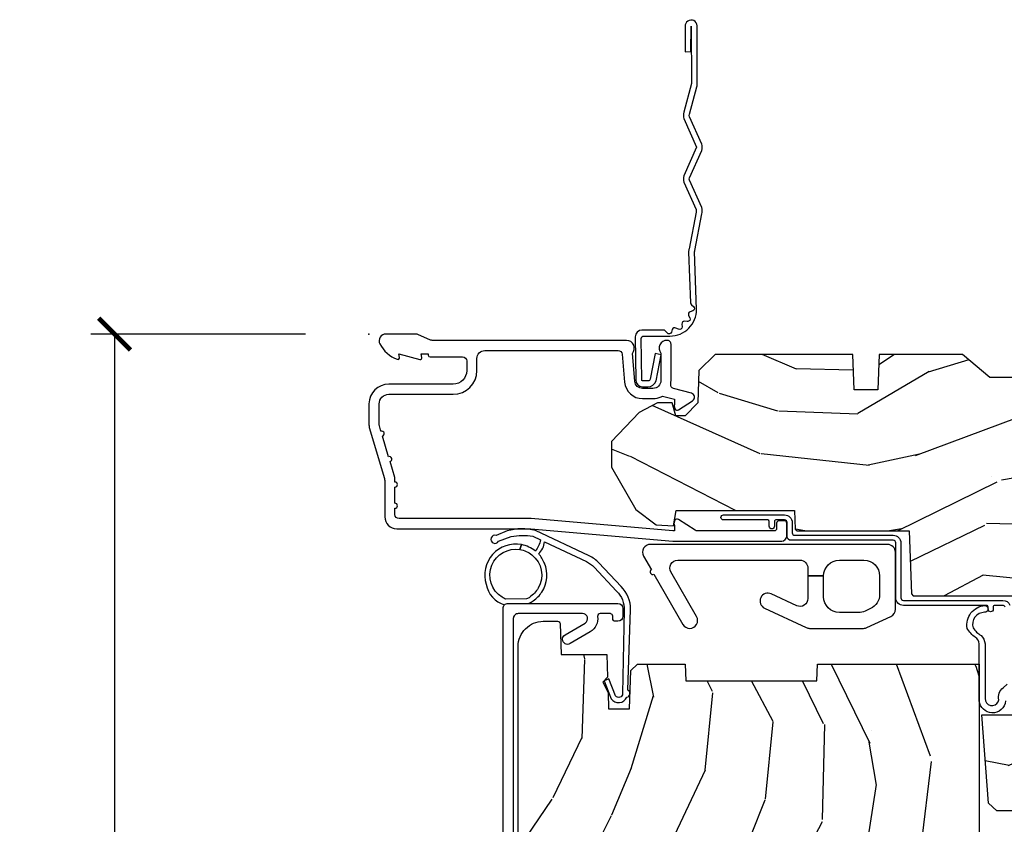
# Model space of a CAD drawing. Units: inches. Extents: x 2 to 160, y 1 to 67.
# Drawn here: x 7 to 10, y 34 to 37 of the extents above; entities that cross this region are included whole.
import ezdxf

# ---------------------------------------------------------------- set-up
doc = ezdxf.new("R2010")
doc.units = ezdxf.units.IN
doc.header["$MEASUREMENT"] = 0
doc.layers.get('Defpoints').update_dxf_attribs({"color": 253})
for name, color, linetype in [('ZP-ANNO-DIMS-DWNLD', 2, 'Continuous'), ('ZP-SECT-ACCS', 165, 'Continuous'), ('ZP-SECT-ALUM', 63, 'Continuous'), ('ZP-SECT-HDWR', 53, 'Continuous'), ('ZP-SECT-WDHA', 11, 'Continuous'), ('ZP-SECT-WOOD', 104, 'Continuous'), ('ZP-SECT-WSTP', 40, 'Continuous')]:
    doc.layers.add(name, color=color, linetype=linetype)
doc.layers.add('ZP-ANNO-NPLT', color=7, linetype='Continuous', plot=False)
doc.styles.get("Standard").update_dxf_attribs({"font": 'arial.ttf'})
doc.dimstyles.new('Frame Make Height and Width', dxfattribs={"dimtxt": 0.25, "dimasz": 0.125, "dimexe": 0.09375, "dimexo": 0.25, "dimgap": 0.0875, "dimtad": 0, "dimdec": 4, "dimzin": 10, "dimdsep": 46, "dimlunit": 5, "dimtxsty": 'Standard', "dimblk1": 'ARCHTICK', "dimblk2": 'ARCHTICK', "dimsah": 1, "dimcen": 0.09, "dimclrd": 256, "dimclre": 256, "dimclrt": 255, "dimadec": 3, "dimazin": 2, "dimtfac": 0.75, "dimtdec": 4, "dimtofl": 0, "dimtmove": 2, "dimatfit": 3, "dimfxl": 1, "dimfrac": 2, "dimtolj": 1, "dimtzin": 0, "dimlwd": -1, "dimlwe": -1, "dimarcsym": 0})

# ---------------------------------------------------------------- blocks, each defined once
blk = doc.blocks.new('_ArchTick')
at = {"color": 0, "linetype": 'ByBlock', "const_width": 0.15}
blk.add_lwpolyline([(-0.5, -0.5), (0.5, 0.5)], dxfattribs=at)
blk = doc.blocks.new('*D79')
at = {"layer": 'Defpoints', "color": 0, "transparency": 16777216}
for p in [(7.999999999999975, 36.00000000000001), (7.000000000000369, 27.99996168055362), (7.999999999999975, 27.99996168055362)]:
    blk.add_point(p, dxfattribs=at)
at = {"layer": 'ZP-ANNO-DIMS-DWNLD', "transparency": 16777216}
for p, q in [((7.749999999999975, 36.00000000000001), (6.906250000000368, 36.00000000000001)), ((7.000000000000368, 36.00000000000001), (7.000000000000369, 33.38906678843507)), ((7.000000000000369, 27.99996168055362), (7.000000000000369, 30.61089489211857)), ((7.749999999999975, 27.99996168055362), (6.906250000000369, 27.99996168055362))]:
    blk.add_line(p, q, dxfattribs=at)
at = {"layer": 'ZP-ANNO-DIMS-DWNLD', "transparency": 16777216, "xscale": 0.125, "yscale": 0.125, "zscale": 0.125}
for p, rotation in [((7.000000000000368, 36.00000000000001), 90), ((7.000000000000369, 27.99996168055362), 270)]:
    blk.add_blockref('_ArchTick', p, dxfattribs=dict(at, rotation=rotation))
at = {"layer": 'ZP-ANNO-DIMS-DWNLD', "color": 255, "transparency": 16777216, "insert": (7.000000000000376, 31.99998084027681), "char_height": 0.25, "attachment_point": 5, "rotation": 90}
blk.add_mtext('\\A1;FRAME HEIGHT', dxfattribs=at)
blk = doc.blocks.new('WIA- 42G7 Foldout Blue Fin CM')
at = {"layer": 'ZP-ANNO-NPLT'}
blk.add_point((0, 0), dxfattribs=at)
at = {"layer": 'ZP-SECT-ACCS'}
blk.add_lwpolyline([(1.279897535900091, 0.3237062745886874, -0.08026477305532967), (1.280711643961695, 0.3287449932782067), (1.307820092886686, 0.4718045562444217, 0.1615704533000932), (1.307820092895554, 0.4966832298093209), (1.259796169620472, 0.6042051741736998, -0.1615704533001526), (1.259796169620586, 0.614282611567063), (1.307820092890097, 0.7218045559357336, 0.1615704533000934), (1.307820092899078, 0.7466832295006327), (1.259796169623996, 0.8542051741736998, -0.1615704533001683), (1.25979616962411, 0.864282611567063), (1.288298125408687, 0.9718045562037787, 0.09588515595080674), (1.290232061560118, 0.9866912993722963), (1.290232061560118, 1.211730924466053, 1.001822893294183), (1.242329861484677, 1.208669619869937), (1.242091026473076, 1.109243892746264), (1.265540415659302, 1.110785368270768), (1.265779250670903, 1.210211095394442, -1.000001092557772), (1.266777097019258, 1.210276690097601), (1.26766570668417, 0.984243892818597), (1.237491890840488, 0.8716832295240806, 0.1615704531591201), (1.237491890838328, 0.8468045559797872), (1.287187674165239, 0.7342438926202703), (1.237491890843899, 0.6216832293403627, 0.1615704533000896), (1.237491890834917, 0.5968045557754635), (1.285515814109999, 0.4892826113181457, -0.1615704533001815), (1.285515814109885, 0.4792051739247825), (1.257932806052452, 0.3347153656176545, 0.08026477302403139), (1.25589753590009, 0.3221185688986452), (1.264023717936666, 0.1227633570440787, 0.2172493365759632), (1.267663679817034, 0.1150185480861694), (1.27562965541604, 0.1082036678498923, -0.5855599422155324), (1.272337917461371, 0.09086167467236805), (1.262121591379653, 0.08753293346410373, 0.4605097357481115), (1.25623583857886, 0.07332346922754596), (1.261025658436907, 0.06390384921891723, -0.6036618419643542), (1.250845082204606, 0.04920589315767643), (1.240635486966895, 0.0499758931055112, 0.4605097357324635), (1.229771802700569, 0.0389493201975597), (1.230580517889521, 0.02856486117957502, -0.5855599423039615), (1.21599026668504, 0.01862983043133681), (1.206412457752677, 0.02350008840136297, 0.4605097357400129), (1.192108303478975, 0.01732371994867776), (1.188929230434169, 0.007566744313891149, -0.585559942305764), (1.171647624304754, 0.003971420160723937), (1.164509083510168, 0.01231572553521687, 0.2159645946919557), (1.157305229165516, 0.01557950550525788), (1.072944098151382, 0.01546588923946501, 0.4142135623720373), (1.046563827131664, -0.01095535420381566), (1.048311620742254, -0.1804877326883911, 0.4141699716873529), (1.075575212501406, -0.2077227771637808), (1.096333919407357, -0.2077066690172273, 0.3300162725305506), (1.128174671648424, -0.1840838412381629), (1.147998076671939, -0.08142072862523264), (1.124956412266755, -0.07673885041990047), (1.105576807446084, -0.1772178192151443, -0.3300162725321485), (1.096315592607937, -0.1840887650235175), (1.075556885701928, -0.184104873170071, -0.3902962473333499), (1.071811620742267, -0.180487732688249), (1.070186487623701, -0.01706676771482307, -0.4142135623754232), (1.079201088958555, -0.008038165384164131), (1.182993663509038, -0.008052312421199304, 0.4142135623731925), (1.28778654206657, 0.09674312224601067)], format="xyb", close=True, dxfattribs=at)
blk = doc.blocks.new('101CS Vin21 PR AW C Contmp 2.5 VG (Dual .6875 in 3mm IG) F H')
at = {"layer": 'ZP-SECT-WDHA'}
h = blk.add_hatch(dxfattribs=at)
h.set_pattern_fill('WOOD3', color=256, scale=2, angle=163, style=0, pattern_type=2)
h.set_pattern_definition([(158.2364, (4.229829508301805, -0.6757319148462102), (20.45396798290167, -8.344771374467806), [0.240832, -23.842358]), (174.3099, (4.006163800965112, -0.5864366105934948), (-8.235181511295936, 0.4263690944681484), [0.305942, -9.892097999999999]), (208, (3.701730071892854, -0.5561033845344809), (-0.5847435903937085, -1.91261010378108), [0.226274, -2.602152]), (209.8476, (3.501941838183143, -0.6623326727329015), (-35.54768828883149, -20.50272857977593), [0.438634, -43.42479]), (175.9946, (3.12149146588294, -0.8806386832242765), (18.38297247813529, -1.437476743240211), [0.266834, -26.416494]), (163, (2.855309927049177, -0.8620003253541313), (-2.497352921371544, -1.327866102480598), [0.5, -1.5]), (153.5377, (2.377157549067675, -0.7158144729927471), (8.978306718050995, -4.83632345258755), [0.24331, -11.922214]), (157.2894, (4.071948787751523, -1.192136483066264), (16.62874032651941, -7.175302374271584), [0.200998, -19.898754]), (163, (3.886535270653383, -1.114536047002446), (-2.497352921371544, -1.327866102480598), [0.3, -1.7]), (191.3008, (3.599643843864442, -1.026824535585632), (-24.54716094300747, -5.043499394239721), [0.295296, -29.23435]), (215.125, (3.310072568652885, -1.084690558192534), (10.57415813511433, 7.224071108844612), [0.45607, -22.347438]), (202.2894, (2.937053423283061, -1.347096193016881), (-14.3993751268171, -6.054586024953077), [0.284254, -28.141088]), (169.3402, (2.674039470121102, -1.454909274051204), (-15.88561928555968, 2.765334394382427), [0.362216, -17.748554]), (151.1113000000001, (2.318074889785493, -1.387907650589568), (25.02229161617255, -13.92425483963839), [0.38833, -38.444646]), (156.2902000000001, (3.89067833082342, -1.785045431763336), (-16.62874768410003, 7.175289077572956), [0.342343999999997, -33.89213999999962]), (166.3665, (3.577229581984909, -1.647386861919074), (-31.18650071420278, 7.443263674111074), [0.340588, -33.718186]), (196.6901, (3.246238530863025, -1.567106577432611), (4.409962367830815, 0.7431255040166733), [0.360556, -6.850548]), (210.4896, (2.900872763129541, -1.670656017208415), (-25.55825994297176, -15.19129255384614), [0.325576, -32.232064]), (177.9314, (2.620316507684237, -1.835847383600537), (-22.79293410148565, 0.6943551067665474), [0.310484, -30.737866]), (163, (2.310035344517502, -1.824640252660743), (-2.497352921371544, -1.327866102480598), [0.24, -1.76]), (150.0054, (2.080522203086389, -1.754471043527303), (-16.04400167334359, 9.087905524651102), [0.266834, -26.416494]), (163, (3.736326939210443, -0.1693178408906988), (-2.497352921371544, -1.327866102480598), [0, -2]), (26.15240000000003, (3.380850096123993, -0.3743451903572463), (-36.87554735843706, -18.00538888531859), [0.438633999999997, -43.42478999999962]), (9.565100000000033, (3.189835720003487, -2.09362222100566), (2.497352076502218, 1.327869099233075), [0.178886, -4.29325]), (351.1301, (3.366234217335403, -2.063897313284258), (12.0603996767767, -1.595852046107204), [0.282842, -13.859292]), (319.8014, (3.645694417193965, -2.107509200368099), (8.393559450670804, -6.748938448303024), [0.152316, -15.07923]), (189.5651, (3.380850096123993, -0.3743451903572463), (-2.497352076502219, -1.327869099233075), [0.2236059999999985, -4.248529999999953]), (169.7098, (3.160351974459104, -0.4115013250089987), (17.79822734718652, -3.350093459302554), [0.342344, -33.89214]), (152.8753, (2.823513489242771, -0.3503471356417833), (-30.7601241373409, 15.67848221527704), [0.568858, -56.31699200000001]), (152.6952, (4.294151283340796, -0.4653448685343449), (-10.89091849633435, 5.421060729349781), [0.2236059999999985, -22.13707199999981]), (178.5241, (4.095459105217856, -0.3627709032568305), (22.79293551970828, -0.6943538178398185), [0.37363, -36.989452]), (205.8789, (3.721952222598873, -0.3531475651529377), (31.88084594068392, 15.34964888471388), [0.3821, -37.827846]), (197.6952, (3.37817024770132, -0.5199227243809617), (-23.21929303946757, -7.540852312839229), [0.316228, -31.306548]), (172.4623, (3.076904104300837, -0.6160409372264155), (-10.14779136076372, 1.011111546693648), [0.364966, -11.80056]), (156.4181, (2.71509208987078, -0.5681654088839991), (31.344885410924, -13.76583238823937), [0.52345, -51.82156]), (154.8699, (4.14796543097944, -0.9434972465158751), (10.89091361125098, -5.421068605812716), [0.282842, -13.859292]), (174.3099, (3.8918949674987, -0.8233809789549866), (-8.235181511295936, 0.4263690944681484), [0.305942, -9.892097999999999]), (205.5104, (3.587461238426414, -0.7930477528959443), (26.88614988798455, 12.69389479119331), [0.325575999999997, -32.23206399999962]), (208, (3.293626321956282, -0.9332655900743703), (-0.5847435903937085, -1.91261010378108), [0.367696, -2.460732]), (180.354, (2.968970442177977, -1.105888183396843), (27.20289793979688, 0.04876202922806261), [0.335262, -33.190848]), (159.6335000000001, (2.633715749797545, -1.107959713481875), (30.01700107381327, -11.26852463519537), [0.340587999999997, -33.71818599999961]), (145.8973, (2.314419566864558, -0.9894272387568606), (-17.37187083675604, 11.58525502309056), [0.27203, -26.930912]), (154.2538, (4.001779578618056, -1.421649624497377), (-12.80351945054413, 6.005821017315287), [0.263057999999997, -26.04283399999981]), (177.9314, (3.764835210256592, -1.307380791030965), (-22.79293410148565, 0.6943551067665474), [0.310484, -30.737866]), (195.0054, (3.454554047089857, -1.296173660091171), (11.31727641611973, 2.814114219735264), [0.37736, -18.490604]), (212.8991, (3.090062184237127, -1.393875665772498), (28.64036637139407, 18.43175097613516), [0.49679, -49.18218]), (178.9454, (2.67294341453433, -1.663712527527196), (8.235181634652655, -0.4263644116476297), [0.291204, -14.269016]), (156.991, (2.381788346486871, -1.658352830681849), (-18.54135163249375, 7.760042155334038), [0.3821, -37.827846]), (139.8014, (2.030087407409809, -1.508999392648718), (-8.393559450670804, 6.748938448303025), [0.152316, -15.07923]), (153.5377, (3.826356555784429, -1.995432478075202), (8.978306718050995, -4.83632345258755), [0.24331, -11.922214]), (173.008, (3.608538282542213, -1.887011078703239), (-22.20819262847393, 2.606951578708767), [0.345254, -34.1801]), (200.4054, (3.265852363231403, -1.844982984455271), (-30.71134915766887, -11.52445423798904), [0.428017999999997, -42.37384999999961]), (192.0546, (3.44943551242153, -0.08160632947385693), (-15.72724097270063, -3.557234008732985), [0.205912, -20.385348]), (173.7843, (3.248063485875917, -0.1246098982200863), (32.35598179133584, -3.618064673815965), [0.427551999999997, -42.32756599999961]), (155.8750000000001, (2.823025751993612, -0.07831816271357184), (12.80352490518391, -6.005810314090468), [0.4837359999999969, -15.6407799999999])])
edge = h.paths.add_edge_path()
edge.add_line((4.328000000000003, -1.25), (4.339523853932263, -0.9199999999998241))
edge.add_line((4.339523853932263, -0.919999999999817), (4.384523853932251, -0.875))
edge.add_line((4.384523853932251, -0.875), (4.999999999999972, -0.875000000000199))
edge.add_line((4.999999999999972, -0.875000000000199), (5.000250000001373, -0.03100000000000591))
edge.add_line((5.000250000001358, -0.03100000000000591), (4.969250000001367, 0))
edge.add_line((4.969250000001381, 0), (4.438250000001375, -1.4210854715202e-14))
edge.add_line((4.438250000001375, 0), (4.434921417707614, -0.08099999900083077))
edge.add_line((4.434921417707614, -0.08099999900082366), (4.244000000000909, -0.08099999999998886))
edge.add_line((4.244000000000909, -0.08100000000001728), (4.23499999999909, -0.09700000000000841))
edge.add_line((4.234999999999104, -0.09699999999997999), (4.172000000000807, -0.09699999999997999))
edge.add_line((4.172000000000793, -0.09699999999997999), (4.162999999998959, -0.08099999999998886))
edge.add_line((4.162999999998959, -0.08100000000001728), (4.040350214322061, -0.08099999900085209))
edge.add_line((4.040350214322075, -0.08099999900082366), (3.962096613590219, -0.2959999999999638))
edge.add_line((3.962096613590205, -0.2959999999999923), (3.914403386412545, -0.2959999999999923))
edge.add_line((3.914403386412545, -0.2959999999999923), (3.836149785680703, -0.08099999900085209))
edge.add_line((3.836149785680703, -0.08099999900082366), (2.947282930714522, -0.08099999900082366))
edge.add_line((2.947282930714522, -0.08099999900082366), (2.87176396307072, -0.1709999999999638))
edge.add_line((2.87176396307072, -0.1709999999999923), (2.439507823335902, -0.1709999999999923))
edge.add_line((2.439507823335902, -0.1709999999999923), (2.332250000001608, -0.08100000000001728))
edge.add_line((2.332250000001608, -0.08100000000001728), (2.005069066192249, -0.08100000000001728))
edge.add_line((2.005069066192249, -0.08100000000001728), (2.000250000001273, -0.2189999999999941))
edge.add_line((2.000250000001273, -0.2189999999999941), (1.906250000002132, -0.2189999999999941))
edge.add_line((1.906250000002132, -0.2189999999999941), (1.901430933811156, -0.08100000000001728))
edge.add_line((1.901430933811156, -0.08100000000001728), (1.361160109751239, -0.08100000000001728))
edge.add_line((1.361160109751239, -0.08100000000001728), (1.29699634095445, -0.1429622312750496))
edge.add_line((1.29699634095445, -0.1429622312750212), (1.292560084317614, -0.2700000000009481))
edge.add_line((1.292560084317614, -0.2700000000009481), (1.242560084316523, -0.3216024576007612))
edge.add_line((1.242560084316523, -0.3216024576007612), (1.206605420733311, -0.321602457600747))
edge.add_line((1.206605420733297, -0.3216024576007612), (1.191190997646586, -0.269999999999996))
edge.add_line((1.191190997646601, -0.2699999999999818), (1.134131723421731, -0.269999999999996))
edge.add_line((1.134131723421717, -0.2700000000000102), (1.061622111372643, -0.3086869719710847))
edge.add_line((1.061622111372657, -0.308686971971099), (0.9532293940344658, -0.4220000000000397))
edge.add_line((0.9532293940344516, -0.4220000000000255), (0.9532293940344516, -0.5235500000000357))
edge.add_line((0.9532293940344516, -0.5235500000000286), (1.048250000002142, -0.6897999999999698))
edge.add_line((1.048250000002156, -0.6897999999999911), (1.128250000002154, -0.7502214903220761))
edge.add_line((1.12825000000214, -0.7502214903220761), (1.196532032304887, -0.7538000000000125))
edge.add_line((1.196532032304901, -0.7538000000000125), (1.207250000002148, -0.6937999999999818))
edge.add_line((1.207250000002148, -0.6937999999999533), (1.671750000002149, -0.6937999999999533))
edge.add_line((1.671750000002135, -0.6937999999999533), (1.675586249445658, -0.7669999999999391))
edge.add_arc((1.690678198063182, -0.7589080513824342), 0.01712444292530991, 208.1991648361483, 241.8008351638436)
edge.add_line((1.682586249445677, -0.7739999999999441), (2.123250000002145, -0.7739999999999441))
edge.add_line((2.123250000002145, -0.7739999999999441), (2.131910350836108, -1.021999999999935))
edge.add_line((2.131910350836108, -1.021999999999935), (2.138910350836113, -1.02899999999994))
edge.add_line((2.138910350836113, -1.02899999999994), (2.52767606590146, -1.02899999999994))
edge.add_line((2.52767606590146, -1.02899999999994), (2.556250000002208, -1.093000000000018))
edge.add_line((2.556250000002194, -1.093000000000018), (2.805767439191484, -1.092999999999989))
edge.add_line((2.805767439191499, -1.093000000000018), (2.811250000000967, -1.250000000000014))
edge.add_line((2.811250000000967, -1.25), (3.123684362372245, -1.25))
edge.add_line((3.123684362372245, -1.25), (3.129166923181714, -1.093000000000004))
edge.add_line((3.129166923181714, -1.093000000000018), (3.531485413592549, -1.093000000000018))
edge.add_line((3.531485413592549, -1.093000000000018), (3.533650501300457, -1.031000000000006))
edge.add_line((3.533650501300457, -1.031000000000006), (3.670684895338439, -1.031000000000006))
edge.add_line((3.670684895338439, -1.031000000000006), (3.677250000002786, -0.8430000000000177))
edge.add_line((3.6772500000028, -0.8430000000000177), (3.882229394034482, -0.843000000000032))
edge.add_line((3.882229394034482, -0.8430000000000177), (3.882229394034482, -0.8330000000000197))
edge.add_line((3.882229394034482, -0.8330000000000268), (3.992229394034467, -0.8330000000000268))
edge.add_line((3.992229394034439, -0.8330000000000268), (3.992229394034439, -0.843000000000032))
edge.add_line((3.992229394034439, -0.8430000000000177), (4.067250000002176, -0.8429999999999964))
edge.add_line((4.06725000000219, -0.8430000000000177), (4.073815104666522, -1.031000000000006))
edge.add_line((4.073815104666522, -1.031000000000006), (4.178805517824316, -1.031000000000006))
edge.add_line((4.178805517824316, -1.031000000000006), (4.185485413591181, -1.222287187078905))
edge.add_line((4.185485413591181, -1.222287187078905), (4.233485413591865, -1.250000000000014))
edge.add_line((4.233485413591865, -1.25), (4.328000000000003, -1.249999999999986))
h = blk.add_hatch(dxfattribs=at)
h.set_pattern_fill('WOOD3', color=256, scale=2, angle=73, pattern_type=2)
h.set_pattern_definition([(68.23640000000003, (-0.3251436170274324, -4.900593620394261), (-8.34477137446781, -20.45396798290167), [0.240832, -23.842358]), (84.3099, (-0.2358483127747144, -4.676927913057597), (0.42636909446815, 8.235181511295936), [0.305942, -9.892097999999999]), (118, (-0.2055150867156756, -4.37249418398531), (-1.91261010378108, 0.5847435903937088), [0.226274, -2.602152]), (119.8476, (-0.3117443749141238, -4.172705950275599), (-20.50272857977592, 35.54768828883149), [0.4386339999999994, -43.42478999999992]), (85.9946, (-0.5300503854054739, -3.792255577975425), (-1.437476743240215, -18.38297247813529), [0.2668339999999993, -26.41649399999996]), (73, (-0.5114120275353446, -3.526074039141662), (-1.327866102480597, 2.497352921371545), [0.5, -1.5]), (63.53769999999998, (-0.3652261751739756, -3.047921661160132), (-4.836323452587552, -8.978306718050995), [0.24331, -11.922214]), (67.28939999999999, (-0.8415481852474711, -4.74271289984398), (-7.175302374271586, -16.6287403265194), [0.200998, -19.898754]), (73, (-0.7639477491836626, -4.557299382745839), (-1.327866102480597, 2.497352921371545), [0.3, -1.7]), (101.3008, (-0.676236237766842, -4.270407955956927), (-5.043499394239715, 24.54716094300748), [0.295296, -29.23435]), (125.125, (-0.7341022603737555, -3.980836680745369), (7.224071108844608, -10.57415813511433), [0.45607, -22.347438]), (112.2894, (-0.9965078951980821, -3.607817535375517), (-6.054586024953074, 14.3993751268171), [0.2842539999999994, -28.14108799999996]), (79.3402, (-1.104320976232426, -3.344803582213558), (2.76533439438243, 15.88561928555968), [0.362216, -17.748554]), (61.11129999999999, (-1.037319352770762, -2.988839001877949), (-13.92425483963839, -25.02229161617255), [0.38833, -38.444646]), (66.29019999999998, (-1.434457133944553, -4.561442442915904), (7.17528907757296, 16.62874768410003), [0.342344, -33.89214]), (76.3665, (-1.296798564100301, -4.247993694077365), (7.443263674111081, 31.18650071420278), [0.340588, -33.718186]), (106.6901, (-1.216518279613831, -3.917002642955481), (0.7431255040166724, -4.409962367830815), [0.360556, -6.850548]), (120.4896, (-1.320067719389618, -3.571636875222026), (-15.19129255384614, 25.55825994297176), [0.325576, -32.232064]), (87.93140000000001, (-1.485259085781744, -3.291080619776693), (0.6943551067665528, 22.79293410148564), [0.310484, -30.737866]), (73, (-1.474051954841966, -2.980799456609986), (-1.327866102480597, 2.497352921371545), [0.24, -1.76]), (60.00539999999998, (-1.403882745708509, -2.751286315178845), (9.087905524651106, 16.04400167334359), [0.266834, -26.416494]), (73, (0.1812704569280967, -4.407091051302928), (-1.327866102480597, 2.497352921371545), [0, -2]), (296.1524000000001, (-0.02375689253844726, -4.051614208216449), (-18.00538888531858, 36.87554735843706), [0.438634, -43.42479]), (279.5651, (-1.743033923186884, -3.860599832095971), (1.327869099233074, -2.497352076502219), [0.1788859999999997, -4.293249999999989]), (261.1301, (-1.713309015465478, -4.03699832942786), (-1.595852046107206, -12.0603996767767), [0.282842, -13.859292]), (229.8014, (-1.756920902549323, -4.316458529286422), (-6.748938448303024, -8.393559450670804), [0.152316, -15.07923]), (99.56509999999996, (-0.02375689253844726, -4.051614208216449), (-1.327869099233074, 2.497352076502219), [0.2236059999999999, -4.248529999999999]), (79.7098, (-0.06091302719020408, -3.83111608655156), (-3.350093459302556, -17.79822734718652), [0.342344, -33.89214]), (62.87529999999996, (0.0002411621770050942, -3.494277601335227), (15.67848221527704, 30.76012413734089), [0.568858, -56.31699200000001]), (62.69520000000001, (-0.1147565707155644, -4.96491539543328), (5.421060729349783, 10.89091849633435), [0.223606, -22.137072]), (88.5241, (-0.01218260543804117, -4.766223217310312), (-0.6943538178398221, -22.79293551970828), [0.37363, -36.989452]), (115.8789, (-0.00255926733415901, -4.392716334691357), (15.34964888471387, -31.88084594068392), [0.3821, -37.827846]), (107.6952, (-0.1693344265621821, -4.048934359793776), (-7.540852312839225, 23.21929303946757), [0.316228, -31.306548]), (82.4623, (-0.2654526394076164, -3.747668216393294), (1.01111154669365, 10.14779136076372), [0.364966, -11.80056]), (66.41809999999998, (-0.2175771110652134, -3.385856201963236), (-13.76583238823937, -31.34488541092399), [0.52345, -51.82156]), (64.86989999999992, (-0.5929089486970822, -4.818729543071896), (-5.421068605812717, -10.89091361125097), [0.282842, -13.859292]), (84.3099, (-0.4727926811361947, -4.562659079591157), (0.42636909446815, 8.235181511295936), [0.305942, -9.892097999999999]), (115.5104, (-0.442459455077155, -4.258225350518899), (12.69389479119331, -26.88614988798454), [0.325576, -32.232064]), (118, (-0.5826772922555659, -3.964390434048767), (-1.91261010378108, 0.5847435903937088), [0.367696, -2.460732]), (90.35399999999984, (-0.7552998855780437, -3.639734554270461), (0.04876202922805728, -27.20289793979688), [0.335262, -33.190848]), (69.63350000000003, (-0.757371415663072, -3.304479861890002), (-11.26852463519538, -30.01700107381327), [0.340588, -33.718186]), (55.89729999999997, (-0.6388389409380801, -2.985183678957043), (11.58525502309056, 17.37187083675603), [0.27203, -26.930912]), (64.2538, (-1.0710613266786, -4.67254369071054), (6.005821017315288, 12.80351945054413), [0.263058, -26.042834]), (87.93140000000001, (-0.9567924932121672, -4.435599322349049), (0.6943551067665528, 22.79293410148564), [0.310484, -30.737866]), (105.0054, (-0.9455853622723884, -4.125318159182314), (2.814114219735262, -11.31727641611973), [0.37736, -18.490604]), (122.8991, (-1.04328736795372, -3.760826296329611), (18.43175097613515, -28.64036637139408), [0.49679, -49.18218]), (88.94539999999999, (-1.313124229708397, -3.343707526626787), (-0.4263644116476313, -8.235181634652655), [0.291204, -14.269016]), (66.99100000000001, (-1.307764532863074, -3.052552458579328), (7.760042155334039, 18.54135163249375), [0.3821, -37.827846]), (49.80139999999996, (-1.158411094829913, -2.700851519502294), (6.748938448303026, 8.393559450670802), [0.152316, -15.07923]), (63.53769999999998, (-1.64484418025642, -4.497120667876885), (-4.836323452587552, -8.978306718050995), [0.24331, -11.922214]), (83.00800000000001, (-1.536422780884442, -4.279302394634669), (2.606951578708771, 22.20819262847393), [0.345254, -34.1801]), (110.4054, (-1.494394686636494, -3.936616475323888), (-11.52445423798903, 30.71134915766887), [0.428018, -42.37385]), (102.0546, (0.2689819683449173, -4.120199624514015), (-3.557234008732982, 15.72724097270063), [0.205912, -20.385348]), (83.7843, (0.2259783995987075, -3.918827597968374), (-3.618064673815971, -32.35598179133584), [0.4275519999999994, -42.32756599999991]), (65.87499999999999, (0.272270135105213, -3.493789864086096), (-6.00581031409047, -12.80352490518391), [0.4837359999999999, -15.64078])])
edge = h.paths.add_edge_path()
edge.add_line((2.397699999999983, -2.481298033291466), (1.888654678106235, -2.5079779560002))
edge.add_line((1.888654678106235, -2.507977956000218), (1.843654678106276, -2.507977956000218))
edge.add_line((1.843654678106276, -2.507977956000218), (1.841472794990239, -2.382977956000197))
edge.add_line((1.841472794990239, -2.38297795600019), (1.848280655058716, -1.992955913890029))
edge.add_arc((1.828283701155591, -1.992606865761275), 0.01999999999999659, 358.9999999999956, 448.9999999999956)
edge.add_line((1.828632749284338, -1.972609911858143), (1.721785553515474, -1.970744887118599))
edge.add_line((1.721785553515474, -1.970744887118599), (1.682999626476175, -1.931958959986886))
edge.add_line((1.682999626476175, -1.9319589599869), (1.563999622629069, -1.9319589599869))
edge.add_line((1.563999622629069, -1.9319589599869), (1.540328261592293, -1.972958959986897))
edge.add_line((1.540328261592293, -1.972958959986897), (1.480328261592291, -1.972958959986904))
edge.add_line((1.480328261592291, -1.972958959986897), (1.456656900555515, -1.931958959986893))
edge.add_line((1.456656900555515, -1.9319589599869), (1.337656896567893, -1.931958959986893))
edge.add_line((1.337656896567893, -1.9319589599869), (1.296656896567896, -1.972958959986912))
edge.add_line((1.296656896567896, -1.972958959986897), (1.137365955080128, -1.972958959986897))
edge.add_arc((1.137365955080124, -1.992958959986908), 0.01999999999999957, 89.99999999998981, 178.9999999999856)
edge.add_line((1.117369001176996, -1.992609911858153), (1.117029840109439, -2.012040436405165))
edge.add_arc((1.097032886206319, -2.011691388276432), 0.01999999999999108, 300.0000000000386, 359.00000000002586, ccw=False)
edge.add_line((1.107032886206326, -2.029011896352102), (1.094073079509627, -2.03649424423709))
edge.add_line((1.094073079509627, -2.036494244237076), (1.091743650373417, -2.169947150071508))
edge.add_line((1.091743650373417, -2.169947150071522), (1.046349247432374, -2.169947150071522))
edge.add_line((1.046349247432374, -2.169947150071522), (1.038863609291809, -2.359555902421732))
edge.add_arc((0.9988947453463783, -2.357977955999559), 0.03999999999999521, 269.99999999999744, 357.73917160170333, ccw=False)
edge.add_line((0.9988947453463766, -2.397977955999551), (0.9359737185066024, -2.397977955999544))
edge.add_arc((0.9359737185066095, -2.297977955999528), 0.1000000000000121, 208.9781860422786, 269.9999999999959, ccw=False)
edge.add_line((0.8484932961990523, -2.346425615518797), (0.7564346329121179, -2.180198168799492))
edge.add_arc((0.7017593689699027, -2.210477955998982), 0.06249999999999118, 28.97818604226611, 90)
edge.add_line((0.7017593689699027, -2.147977955999011), (0.5856999999999744, -2.147977955999018))
edge.add_line((0.5856999999999744, -2.147977955999011), (0.5856999999999744, -1.227810477472765))
edge.add_arc((0.6794500000000898, -1.227810477472758), 0.09375000000011546, 132.8030407193173, 180.0000000000011, ccw=False)
edge.add_arc((0.6845325214725158, -1.222727956000057), 0.09374999999991473, 90.00000000000648, 137.1969592806536, ccw=False)
edge.add_line((0.6845325214725051, -1.128977956000142), (0.7411418291959535, -1.128977956000135))
edge.add_arc((0.7411418291959517, -1.138977956000133), 0.01000000000000156, 1.999999999989825, 89.99999999998983, ccw=False)
edge.add_line((0.7511357374661429, -1.138628961033106), (0.755373337747443, -1.259977956000128))
edge.add_line((0.755373337747443, -1.259977956000142), (0.9342619184299394, -1.259977956000142))
edge.add_line((0.9342619184299394, -1.259977956000142), (0.9373913852898283, -1.349594162554702))
edge.add_line((0.9373913852898283, -1.349594162554695), (0.9187000422558071, -1.368285505544058))
edge.add_line((0.9187000422558071, -1.368285505544065), (0.9394674110147321, -1.409043761641527))
edge.add_line((0.9394674110147321, -1.409043761641527), (0.9417000422558033, -1.472977956000079))
edge.add_line((0.9417000422558033, -1.472977956000079), (1.023700000000105, -1.472977956000079))
edge.add_line((1.023700000000105, -1.472977956000079), (1.028938647130644, -1.32296272667628))
edge.add_line((1.028938647130644, -1.32296272667628), (1.054811134529416, -1.297977956000139))
edge.add_line((1.054811134529416, -1.297977956000125), (1.24243121413221, -1.297977956000125))
edge.add_line((1.24243121413221, -1.297977956000125), (1.244700000000648, -1.362947482773109))
edge.add_line((1.244700000000648, -1.362947482773109), (1.760700000000639, -1.362947482773109))
edge.add_line((1.760700000000639, -1.362947482773109), (1.762968785869077, -1.297977956000125))
edge.add_line((1.762968785869077, -1.297977956000125), (2.397699999999986, -1.297977956000125))
edge.add_line((2.397699999999986, -1.297977956000125), (2.397699999999983, -2.481298033291463))
h = blk.add_hatch(dxfattribs=at)
h.set_pattern_fill('WOOD3', color=256, scale=2, angle=163, pattern_type=2)
h.set_pattern_definition([(158.2364, (4.773530877925964, -2.437627738811045), (20.45396798290167, -8.344771374467806), [0.240832, -23.842358]), (174.3099, (4.5498651705893, -2.34833243455833), (-8.235181511295936, 0.4263690944681484), [0.305942, -9.892097999999999]), (208, (4.245431441517042, -2.317999208499288), (-0.5847435903937085, -1.91261010378108), [0.226274, -2.602152]), (209.8476, (4.045643207807302, -2.424228496697737), (-35.54768828883149, -20.50272857977593), [0.438634, -43.42479]), (175.9946, (3.665192835507128, -2.642534507189083), (18.38297247813529, -1.437476743240211), [0.266834, -26.416494]), (163, (3.399011296673365, -2.623896149318966), (-2.497352921371544, -1.327866102480598), [0.5, -1.5]), (153.5377, (2.920858918691835, -2.477710296957582), (8.978306718050995, -4.83632345258755), [0.24331, -11.922214]), (157.2894, (4.615650157375683, -2.954032307031071), (16.62874032651941, -7.175302374271584), [0.200998, -19.898754]), (163, (4.430236640277542, -2.876431870967281), (-2.497352921371544, -1.327866102480598), [0.3, -1.7]), (191.3008, (4.143345213488629, -2.788720359550439), (-24.54716094300747, -5.043499394239721), [0.295296, -29.23435]), (215.125, (3.853773938277072, -2.846586382157369), (10.57415813511433, 7.224071108844612), [0.45607, -22.347438]), (202.2894, (3.48075479290722, -3.108992016981688), (-14.3993751268171, -6.054586024953077), [0.284254, -28.141088]), (169.3402, (3.217740839745261, -3.216805098016039), (-15.88561928555968, 2.765334394382427), [0.362216, -17.748554]), (151.1113000000001, (2.861776259409652, -3.149803474554375), (25.02229161617255, -13.92425483963839), [0.38833, -38.444646]), (156.2902000000001, (4.434379700447607, -3.546941255728171), (-16.62874768410003, 7.175289077572956), [0.3423439999999983, -33.89213999999979]), (166.3665, (4.120930951609068, -3.409282685883909), (-31.18650071420278, 7.443263674111074), [0.340588, -33.718186]), (196.6901, (3.789939900487184, -3.329002401397446), (4.409962367830815, 0.7431255040166733), [0.360556, -6.850548]), (210.4896, (3.444574132753729, -3.432551841173222), (-25.55825994297176, -15.19129255384614), [0.325576, -32.232064]), (177.9314, (3.164017877308396, -3.597743207565344), (-22.79293410148565, 0.6943551067665474), [0.310484, -30.737866]), (163, (2.853736714141689, -3.586536076625578), (-2.497352921371544, -1.327866102480598), [0.24, -1.76]), (150.0054, (2.624223572710548, -3.51636686749211), (-16.04400167334359, 9.087905524651102), [0.266834, -26.416494]), (163, (4.28002830883463, -1.931213664855505), (-2.497352921371544, -1.327866102480598), [0, -2]), (26.15240000000003, (3.924551465748152, -2.136241014322053), (-36.87554735843706, -18.00538888531859), [0.4386339999999984, -43.42478999999979]), (9.565100000000033, (3.733537089627674, -3.855518044970495), (2.497352076502218, 1.327869099233075), [0.178886, -4.29325]), (351.1301, (3.909935586959591, -3.825793137249093), (12.0603996767767, -1.595852046107204), [0.282842, -13.859292]), (319.8014, (4.189395786818125, -3.869405024332934), (8.393559450670804, -6.748938448303024), [0.152316, -15.07923]), (189.5651, (3.924551465748152, -2.136241014322053), (-2.497352076502219, -1.327869099233075), [0.2236059999999992, -4.248529999999974]), (169.7098, (3.704053344083263, -2.173397148973805), (17.79822734718652, -3.350093459302554), [0.342344, -33.89214]), (152.8753, (3.36721485886693, -2.11224295960659), (-30.7601241373409, 15.67848221527704), [0.568858, -56.31699200000001]), (152.6952, (4.837852652964983, -2.22724069249918), (-10.89091849633435, 5.421060729349781), [0.2236059999999992, -22.13707199999989]), (178.5241, (4.639160474842015, -2.124666727221665), (22.79293551970828, -0.6943538178398185), [0.37363, -36.989452]), (205.8789, (4.26565359222306, -2.115043389117773), (31.88084594068392, 15.34964888471388), [0.3821, -37.827846]), (197.6952, (3.921871617325479, -2.281818548345797), (-23.21929303946757, -7.540852312839229), [0.316228, -31.306548]), (172.4623, (3.620605473924996, -2.377936761191222), (-10.14779136076372, 1.011111546693648), [0.364966, -11.80056]), (156.4181, (3.258793459494939, -2.330061232848834), (31.344885410924, -13.76583238823937), [0.52345, -51.82156]), (154.8699, (4.691666800603599, -2.705393070480682), (10.89091361125098, -5.421068605812716), [0.282842, -13.859292]), (174.3099, (4.43559633712286, -2.585276802919793), (-8.235181511295936, 0.4263690944681484), [0.305942, -9.892097999999999]), (205.5104, (4.131162608050602, -2.554943576860751), (26.88614988798455, 12.69389479119331), [0.3255759999999984, -32.23206399999979]), (208, (3.837327691580469, -2.695161414039177), (-0.5847435903937085, -1.91261010378108), [0.367696, -2.460732]), (180.354, (3.512671811802164, -2.867784007361649), (27.20289793979688, 0.04876202922806261), [0.335262, -33.190848]), (159.6335000000001, (3.177417119421705, -2.869855537446682), (30.01700107381327, -11.26852463519537), [0.3405879999999983, -33.71818599999978]), (145.8973, (2.858120936488746, -2.751323062721696), (-17.37187083675604, 11.58525502309056), [0.27203, -26.930912]), (154.2538, (4.545480948242243, -3.183545448462212), (-12.80351945054413, 6.005821017315287), [0.2630579999999983, -26.04283399999989]), (177.9314, (4.308536579880752, -3.069276614995772), (-22.79293410148565, 0.6943551067665474), [0.310484, -30.737866]), (195.0054, (3.998255416714017, -3.058069484056006), (11.31727641611973, 2.814114219735264), [0.37736, -18.490604]), (212.8991, (3.633763553861314, -3.155771489737333), (28.64036637139407, 18.43175097613516), [0.49679, -49.18218]), (178.9454, (3.21664478415849, -3.425608351492002), (8.235181634652655, -0.4263644116476297), [0.291204, -14.269016]), (156.991, (2.925489716111031, -3.420248654646684), (-18.54135163249375, 7.760042155334038), [0.3821, -37.827846]), (139.8014, (2.573788777033997, -3.270895216613525), (-8.393559450670804, 6.748938448303025), [0.152316, -15.07923]), (153.5377, (4.370057925408588, -3.757328302040037), (8.978306718050995, -4.83632345258755), [0.24331, -11.922214]), (173.008, (4.152239652166372, -3.648906902668045), (-22.20819262847393, 2.606951578708767), [0.345254, -34.1801]), (200.4054, (3.809553732855591, -3.606878808420106), (-30.71134915766887, -11.52445423798904), [0.4280179999999983, -42.37384999999978]), (192.0546, (3.993136882045718, -1.843502153438692), (-15.72724097270063, -3.557234008732985), [0.205912, -20.385348]), (173.7843, (3.791764855500105, -1.886505722184893), (32.35598179133584, -3.618064673815965), [0.4275519999999984, -42.32756599999978]), (155.8750000000001, (3.366727121617799, -1.840213986678407), (12.80352490518391, -6.005810314090468), [0.4837359999999983, -15.64077999999995])])
edge = h.paths.add_edge_path()
edge.add_line((3.659339590236584, -1.452292010455608), (3.6656704467444, -1.271000000000299))
edge.add_line((3.6656704467444, -1.271000000000299), (3.695561722910497, -1.177000000000305))
edge.add_line((3.695561722910497, -1.177000000000305), (4.162038591284897, -1.177000000000305))
edge.add_line((4.162038591284897, -1.177000000000305), (4.164832252844235, -1.257000000000289))
edge.add_line((4.164832252844235, -1.257000000000289), (4.222000000000037, -1.257000000000289))
edge.add_line((4.222000000000037, -1.257000000000289), (4.328000000000031, -1.250000000000284))
edge.add_line((4.328000000000031, -1.250000000000284), (4.327999999999975, -1.678999999999983))
edge.add_arc((4.287999999999982, -1.678999999999974), 0.03999999999999204, -90, 2.5011104298755527e-12, ccw=False)
edge.add_line((4.287999999999982, -1.718999999999966), (3.18700000000041, -1.719000000001689))
edge.add_line((3.18700000000041, -1.719000000001699), (3.183641887196927, -1.815163768795856))
edge.add_arc((3.121679655921724, -1.813000000000272), 0.06200000000002005, 269.99999999997374, 357.9999999999698, ccw=False)
edge.add_line((3.121679655921696, -1.875000000000284), (2.468000000000472, -1.875000000000284))
edge.add_line((2.468000000000472, -1.875000000000284), (2.434643665196177, -1.84408968317419))
edge.add_line((2.434643665196177, -1.84408968317419), (2.408203404988456, -1.497247282632372))
edge.add_line((2.408203404988456, -1.497247282632372), (2.539053547792662, -1.497247282632372))
edge.add_line((2.539053547792662, -1.497247282632372), (2.548456529542193, -1.227981115637874))
edge.add_line((2.548456529542193, -1.227981115637874), (2.580538413940019, -1.197000000000287))
edge.add_line((2.580538413940019, -1.197000000000287), (2.623980974583276, -1.197000000000287))
edge.add_line((2.623980974583276, -1.197000000000287), (2.625831775366294, -1.250000000000284))
edge.add_line((2.625831775366294, -1.250000000000284), (2.811480974583276, -1.250000000000284))
edge.add_line((2.811480974583276, -1.250000000000284), (3.089237540067586, -1.26900000000029))
edge.add_line((3.089237540067586, -1.26900000000029), (3.146024829274324, -1.26900000000029))
edge.add_line((3.146024829274324, -1.26900000000029), (3.149237540067588, -1.177000000000305))
edge.add_line((3.149237540067588, -1.177000000000305), (3.472508733728603, -1.177000000000305))
edge.add_line((3.472508733728603, -1.177000000000305), (3.535008733728603, -1.271000000000299))
edge.add_line((3.535008733728603, -1.271000000000299), (3.541339590236419, -1.452292010455608))
edge.add_line((3.541339590236419, -1.452292010455608), (3.659339590236584, -1.452292010455608))
at = {"layer": 'ZP-ANNO-NPLT'}
blk.add_point((0, 0), dxfattribs=at)
blk.add_point((0, 0), dxfattribs=at)
blk.add_point((0, 0), dxfattribs=at)
blk.add_point((0, 0), dxfattribs=at)
at = {"layer": 'ZP-SECT-ALUM'}
blk.add_lwpolyline([(1.012, -0.02500000000003411), (0.2485518243343563, -0.02500000000003411, -0.1051042352656914), (0.242044038045151, -0.02361672732232023), (0.1921068813024931, -0.001383272677742298, 0.1051042352657003), (0.1855990950132878, -2.842170943040401e-14), (0.06700000000000728, -2.842170943040401e-14, 0.560205502864254), (0.04294949289459282, -0.03927082344318933, 0.1875261658577753), (0.1105503302341049, -0.0995573712749831, 0.5801720142759477), (0.1198936542710953, -0.09178446275632268), (0.1174630815725664, -0.07800000000000296), (0.1991988260668336, -0.09976430132849146, 0.5481110662879196), (0.2078936542711176, -0.09178446275632268), (0.2054630815725886, -0.07800000000000296), (0.2330000000000041, -0.07800000000000296), (0.2330000000000041, -0.08300000000002683, 0.4142135623730984), (0.2400000000000091, -0.09000000000003183), (0.367999999999995, -0.09000000000003183, -0.4142135623730951), (0.3840000000000146, -0.1060000000000514), (0.3840000000000146, -0.1440000000000055, -0.4142135623730868), (0.3310000000000173, -0.1970000000000027), (0.07800000000003138, -0.1970000000000027, 0.4142135623730866), (0, -0.2750000000000057), (0, -0.3575219217105428, 0.07267901068454957), (0.001965304461236883, -0.3709709438954292), (0.05949110068780783, -0.5635988303753265, -0.07267901068455053), (0.06200000000001182, -0.580767794866631), (0.06200000000001182, -0.7186422509999488, 0.4142135623730951), (0.1090000000000089, -0.7656422509999459), (0.6360000000005641, -0.7656422509999459), (1.194000000000017, -0.813999999999993), (1.621967948388658, -0.8140000000000214, 0.4142135623730951), (1.641967948388697, -0.7939999999999827), (1.641967948388697, -0.7439999999999998, 0.4142135623730949), (1.631967948388706, -0.7340000000000089), (1.611967948388667, -0.7340000000000089, 0.4142135623731991), (1.601967948388676, -0.7439999999999998), (1.601967948388676, -0.76400000000001, -0.4142135623731015), (1.591967948388685, -0.7740000000000009), (1.290336045379831, -0.7740000000000009, -0.1449930994916204), (1.281621820819566, -0.7714187290871166), (1.216169191050824, -0.7289132943205345, 0.4318331073882776), (1.202025684729222, -0.7323643973235505), (1.198561433328848, -0.7452931595599352, 0.1392124696178829), (1.199761498229122, -0.748923809206957, -0.150084110672032), (1.200967948388666, -0.7528525214955266), (1.200967948388666, -0.7740000000000009), (1.194788224270383, -0.7740000000000009), (0.6367882242694236, -0.7256422509999254), (0.1180000000000234, -0.7256422509999538, -0.4142135623730951), (0.1020000000000323, -0.7096422509999343), (0.1019999999999754, -0.6850000000000023, 1), (0.1019999999999754, -0.6650000000000205), (0.1019999999999754, -0.6020000000000039, 1), (0.1019999999999754, -0.5819999999999936), (0.1019999999999754, -0.5684928820533628, 0.07267901068450945), (0.101330960183418, -0.563914491522354), (0.08271613294624558, -0.5015818501146327, 1), (0.07699314478247743, -0.4824181498853761), (0.05285244224296548, -0.40158185011461, 1), (0.04712945407919733, -0.3824181498853818), (0.04066903981657788, -0.3607851430115829, -0.07267901068464405), (0.04000000000002046, -0.3562067524805457), (0.04000000000002046, -0.2750000000000057, -0.4142135623730951), (0.07800000000003138, -0.2370000000000232), (0.3310000000000173, -0.2370000000000232, 0.4142135623730951), (0.4239999999999782, -0.1440000000000055), (0.4239999999999782, -0.09600000000000364, -0.4142135623729215), (0.4549999999999841, -0.06500000000002615), (0.979154887961954, -0.06500000000002615, -0.388878731852959), (0.9950940031314417, -0.07960550811606026), (1.004681233943359, -0.189188057735123, 0.3888787318529566), (1.075411057507893, -0.2540000000000191), (1.115999999999985, -0.2540000000000191, 0.1163220917973886), (1.147724160177916, -0.2465183253952148, -0.1832627780160805), (1.159014371418493, -0.2453775009960282), (1.201266233208116, -0.2566988532412608), (1.201266233208116, -0.2743669520076821, -0.146005835310381), (1.200121757093996, -0.2782026840136496), (1.199983135441073, -0.278414300049036, 0.1576465563116275), (1.198845908180829, -0.2825685150407367), (1.201984893112467, -0.2942833662899602, 0.4538198225758265), (1.216467475870161, -0.2983867056794907), (1.271869021844907, -0.2624085210485987, 0.649407593197572), (1.267204172860147, -0.232955823705197), (1.19741210158486, -0.2142550945688981, -0.3912097814678182), (1.18581928330758, -0.1958944824796163, 0.0456882255566395), (1.187000000000012, -0.1829999999999927), (1.187000000000012, -0.04000000000002046, 0.4222476712527851), (1.171589770512696, -0.02500561065707529, 0.6392693330848027), (1.146999999999991, -0.07562141687037638), (1.146999999999991, -0.1830000000000211, -0.4142135623730951), (1.115999999999985, -0.2140000000000271), (1.075411057507893, -0.2140000000000271, -0.388878731853015), (1.044529021867049, -0.1857018280252021), (1.035000000000025, -0.07678460969086132, 0.6500495232070402)], format="xyb", close=True, dxfattribs=at)
blk.add_lwpolyline([(0.5269499999999816, -2.482977956000553), (0.5269499999999532, -1.078977956000699, -0.4142135623730931), (0.5469499999999634, -1.058977956000717), (0.977949999999975, -1.058977956000717, -0.4142135623730919), (0.9979499999999852, -1.078977956000699), (0.9979499999999852, -1.108977955858222, -0.414213562373081), (0.9779500000474961, -1.128977955810711), (0.9679500000949979, -1.128977955810711, -0.4142135623731048), (0.957950000095007, -1.11897795581072), (0.957950000095007, -1.108977955858222, 0.3334297387546619), (0.9507466683541388, -1.099376984834663, 0.1008952796678533), (0.9487893578706341, -1.098977956000738), (0.9083510313323693, -1.098977956000653, 0.4568502517476024), (0.8984535981462152, -1.110406527429205, -0.3041143980143972), (0.8695683195842427, -1.170647980634669), (0.7907006271955304, -1.217201297545245, -1), (0.7703677468257233, -1.182754614455746), (0.8492354392144357, -1.136201297545199, 0.7635064937486528), (0.8390689990296032, -1.098977956000454), (0.5869500000000407, -1.098977955999828, 0.4142135623737909), (0.5669499999999736, -1.118977955999867), (0.5669499999999736, -2.227977956000984, 0.41421356237407)], format="xyb", dxfattribs=at)
at = {"layer": 'ZP-SECT-HDWR'}
blk.add_lwpolyline([(2.068967948388661, -0.858000000000203, 0.4142135623730931), (2.037967948388655, -0.8270000000001971), (1.105967948388638, -0.8270000000001971, 0.5773502691894367), (1.079121160871296, -0.873500000000206), (1.109676739306906, -0.9264238143054513, 1), (1.11967673930701, -0.9437443223811215), (1.233851033014162, -1.141500000000178, 1), (1.28754460804879, -1.110500000000172), (1.186508310940553, -0.9355000000002178, -0.5773502691897365), (1.213355098457896, -0.8890000000001805), (1.693967948388604, -0.889000000000209, -0.4142135623730933), (1.72496794838861, -0.9200000000001864), (1.72496794838861, -0.9510000000001924), (1.786967948388678, -0.9510000000001924, -0.4142135623730673), (1.84896794838869, -0.8890000000001805), (1.944967948388694, -0.8890000000001805, -0.4142135623730876), (2.006967948388706, -0.9510000000001924), (2.006967948388706, -1.022978983997888, -0.2914734195858031), (1.971170280616604, -1.079170066794092), (1.949680142448813, -1.089191082796503, -0.1095178116828144), (1.923477810221016, -1.095000000000198), (1.84896794838869, -1.095000000000198, -0.4142135623730884), (1.786967948388678, -1.033000000000186), (1.786967948388678, -0.9510000000001924), (1.724967948388667, -0.9510000000001924), (1.72496794838861, -1.039930316133876, -0.5486187866266041), (1.680866782274677, -1.068025857532007), (1.581069114502611, -1.02148944078391, 1), (1.554866782274644, -1.07768052358017), (1.718739316816595, -1.154095541398334, 0.1095178116832407), (1.731840482930579, -1.15700000000021), (1.944095413846753, -1.15700000000021, 0.1095178116832642), (1.95719657996068, -1.154095541398334), (2.051069114502639, -1.110322059651025, 0.2914734195859677), (2.068967948388661, -1.082226518252867)], format="xyb", close=True, dxfattribs=at)
at = {"layer": 'ZP-SECT-WOOD'}
blk.add_lwpolyline([(2.87176396307072, -0.1709999999999923), (2.439507823335902, -0.1709999999999923), (2.332250000001608, -0.08100000000001728), (2.005069066192249, -0.08100000000001728), (2.000250000001273, -0.2189999999999941), (1.906250000002132, -0.2189999999999941), (1.901430933811156, -0.08100000000001728), (1.361160109751239, -0.08100000000001728), (1.29699634095445, -0.1429622312750212), (1.292560084317614, -0.2700000000009481), (1.242560084316523, -0.3216024576007612), (1.206605420733297, -0.3216024576007612), (1.191190997646601, -0.2699999999999818), (1.134131723421717, -0.2700000000000102), (1.061622111372657, -0.308686971971099), (0.9532293940344516, -0.4220000000000255), (0.9532293940344516, -0.5235500000000286), (1.048250000002156, -0.6897999999999911), (1.12825000000214, -0.7502214903220761), (1.196532032304901, -0.7538000000000125), (1.207250000002148, -0.6937999999999533), (1.207250000002148, -0.6937999999999533), (1.671750000002135, -0.6937999999999533), (1.675586249445672, -0.7669999999999391, 0.1476745997184199), (1.682586249445677, -0.7739999999999441), (2.123250000002145, -0.7739999999999441), (2.123250000002145, -0.7739999999999441), (2.131910350836108, -1.021999999999935), (2.138910350836113, -1.02899999999994), (2.52767606590146, -1.02899999999994)], format="xyb", dxfattribs=at)
at = {"layer": 'ZP-SECT-WOOD', "linetype": 'Continuous'}
blk.add_lwpolyline([(0.5856999999999744, -2.147977955999011), (0.5856999999999744, -1.227810477472758, -0.2088970376918383), (0.6157487272410549, -1.159026683241109, -0.2088970376916676), (0.6845325214725051, -1.128977956000142), (0.7411418291959535, -1.128977956000142, -0.4040262258351549), (0.7511357374661429, -1.138628961033106), (0.755373337747443, -1.259977956000142), (0.9342619184299394, -1.259977956000142), (0.9373913852898283, -1.349594162554695), (0.9187000422558071, -1.368285505544065), (0.9394674110147321, -1.409043761641527), (0.9417000422558033, -1.472977956000079), (1.023700000000105, -1.472977956000079), (1.028938647130644, -1.32296272667628), (1.054811134529416, -1.297977956000125), (1.24243121413221, -1.297977956000125), (1.244700000000648, -1.362947482773109), (1.760700000000639, -1.362947482773109), (1.762968785869077, -1.297977956000125), (2.397699999999986, -1.297977956000125), (2.397699999999983, -2.481298033291466)], format="xyb", dxfattribs=at)
blk.add_lwpolyline([(3.121679655921696, -1.875000000000284), (2.468000000000472, -1.875000000000284), (2.434643665196177, -1.84408968317419), (2.408203404988456, -1.497247282632372), (2.539053547792662, -1.497247282632372)], dxfattribs=at)
at = {"layer": 'ZP-SECT-WSTP'}
for points in [[(2.500157873729648, -1.073253489550609, 0.3057306814588179), (2.490886035183991, -1.066999555484813), (2.459278335184024, -1.066999555484813, 0.4142135623730953), (2.453278335184024, -1.072999555484785), (2.453278335184024, -1.081999555484799, -1), (2.433278335184013, -1.081999555484799), (2.433278335184013, -1.072999555484785, 0.414213562373095), (2.427278335184013, -1.066999555484756), (2.100278335184043, -1.066999555484756, -0.4142135623730952), (2.070278335184014, -1.036999555484783), (2.070278335184014, -0.8209995554847751, 0.4142135623733031), (2.060278335184023, -0.8109995554847842), (1.658278335184036, -0.8109995554847842, -0.4142135623730951), (1.64327833518405, -0.7959995554847978), (1.64327833518405, -0.7409995554847342, 0.4142135623730953), (1.633278335184031, -0.7309995554847433), (1.599278335184039, -0.7309995554848001, 0.4142135623730953), (1.593278335184038, -0.7369995554847719), (1.593278335184038, -0.7559995554847774, -1), (1.573278335184028, -0.7559995554847774), (1.573278335184028, -0.7369995554847719, 0.4142135623727476), (1.567278335184028, -0.7309995554847433), (1.39327833518405, -0.7309995554847433, -1), (1.39327833518405, -0.7109995554847615), (1.633278335184031, -0.7109995554847615, -0.4142135623730951), (1.663278335184032, -0.7409995554847342), (1.663278335184032, -0.7809995554847546, 0.4142135623728869), (1.673278335184023, -0.7909995554847455), (2.060278335184023, -0.7909995554848024, -0.414213562373095), (2.090278335184024, -0.8209995554847751), (2.090278335184024, -1.036999555484783, 0.4142135623728869), (2.100278335184043, -1.046999555484774), (2.490886035184019, -1.046999555484774, -0.3057306814588006), (2.518701550821021, -1.065761357682334)], [(2.502097582997635, -1.442397759690607, -0.3925574479477908), (2.447785599805911, -1.4892567748864, -0.3574270520753577), (2.397999999999968, -1.443081604140332), (2.397999999999968, -1.218499999999977, 0.2626955557655296), (2.383024047796084, -1.191962669836073, -0.1292897958347898), (2.350999999999999, -1.15700000000021, -0.4428450814888758), (2.420447641042927, -1.067044804634577, -0.9999999368812819), (2.419109041566287, -1.094011591286517, 0.4963142365628689), (2.373981332366839, -1.154987239427953, 0.09687203486642144), (2.405438243622029, -1.185306321977464, -0.1676625219361723), (2.421469057640422, -1.217772577135122), (2.421956782914037, -1.432496265425414, 0.8132990427941075), (2.473389469446658, -1.445439893075047), (2.474861321885243, -1.437688783837814, -0.3020886165512624), (2.492602604734913, -1.391147317882428), (2.507975211489281, -1.376827210138941, 0.1602954964483056)]]:
    blk.add_lwpolyline(points, format="xyb", dxfattribs=at)
blk.add_lwpolyline([(0.5436589179811797, -0.7739617230209603), (0.4999789810804867, -0.7916698100868871, 2.078999374217511), (0.5093716108664381, -0.814838290954242), (0.5589890640441197, -0.7959983230015268, -0.08726142220618173), (0.6435468716791117, -0.7951865035318235), (0.6742448925509699, -0.8096601673096586, -0.1115688850419681), (0.6538481373166469, -0.8530845611610687, 0.1219468169596216), (0.5996327950462721, -0.8280875080296255), (0.5931052434710562, -0.8472440256365701, -0.1287330440717935), (0.6403567182994507, -0.8681428627288881, -0.3697055387576851), (0.6654281915210731, -0.9984548324417801, -0.1194904952584263), (0.631579155756997, -1.034152193536897, -0.1548081199698544), (0.6193084658209465, -1.040663664150713), (0.5374417734438222, -1.042028381707723, -0.03831341072306819), (0.5235460605718636, -1.0349186164446, -0.370816621783192), (0.4828344493658836, -0.908298164356097, -0.3458946995172241), (0.5931052434710562, -0.8472440256365701), (0.5996327950462721, -0.8280875080296255, 0.5655689547499819), (0.4602654761292548, -0.9839840861209552, 0.2812634900280457), (0.5328078643762542, -1.06483582037697, -0.1989123673795299), (0.5469499999999918, -1.058977956000717), (0.6273503227851336, -1.058977956000717, 0.04345862529835948), (0.6457837191883051, -1.048571854704818, 0.09933641624696485), (0.6792682751419168, -1.014176737135671, 0.246389785036026), (0.6895475410933578, -0.9012871926447872, 0.04573162230388542), (0.667314979703546, -0.8632502910486437, 0.1799371352079118), (0.6896214923640702, -0.81691000718277), (0.8549209305612617, -0.8948462526860794, -0.09468857874999567), (0.8852668276913551, -0.9169435963898138), (0.9731690973084799, -1.010811324898555, -0.2111788018949149), (1.003263910548934, -1.085867873008596), (0.996825529168488, -1.413507541776767, -0.7185068318785445), (0.969191960169864, -1.422714659240569), (0.942114715848815, -1.355211411647247), (0.9237753381201426, -1.363210209691857), (0.9513210245032422, -1.43356246986491, 0.5821598266440017), (1.013660301102531, -1.427731494810871, 0.7240843639394062), (1.017328033950973, -1.399466788527377), (1.028324827844374, -1.082377923413702, 0.202079516002471), (0.9906301646744389, -0.9929196752697464), (0.9035148311989172, -0.8998552855316575, 0.09468857875000158), (0.8655824597864257, -0.8722336059019824), (0.6542084009042206, -0.7725738567477549, 0.1379639720087545)], format="xyb", close=True, dxfattribs=at)

msp = doc.modelspace()

# ---------------------------------------------------------------- block references
for name in ['WIA- 42G7 Foldout Blue Fin CM', '101CS Vin21 PR AW C Contmp 2.5 VG (Dual .6875 in 3mm IG) F H']:
    msp.add_blockref(name, (7.999999999999972, 36))

# ---------------------------------------------------------------- dimensions: what is measured, and where the dimension line sits
at = {"layer": 'ZP-ANNO-DIMS-DWNLD'}
dim = msp.add_linear_dim(base=(7.000000000000369, 27.99996168055362), p1=(7.999999999999972, 36), p2=(7.999999999999972, 27.99996168055361), angle=90, text='FRAME HEIGHT', dimstyle='Frame Make Height and Width', override={"dimscale": 1, "dimlfac": 1, "dimpost": '"\\X'}, dxfattribs=at)
dim.commit()
dim.dimension.update_dxf_attribs({"geometry": '*D79', "text_midpoint": (7.000000000000376, 31.99998084027681)})

doc.saveas('drawing.dxf')
